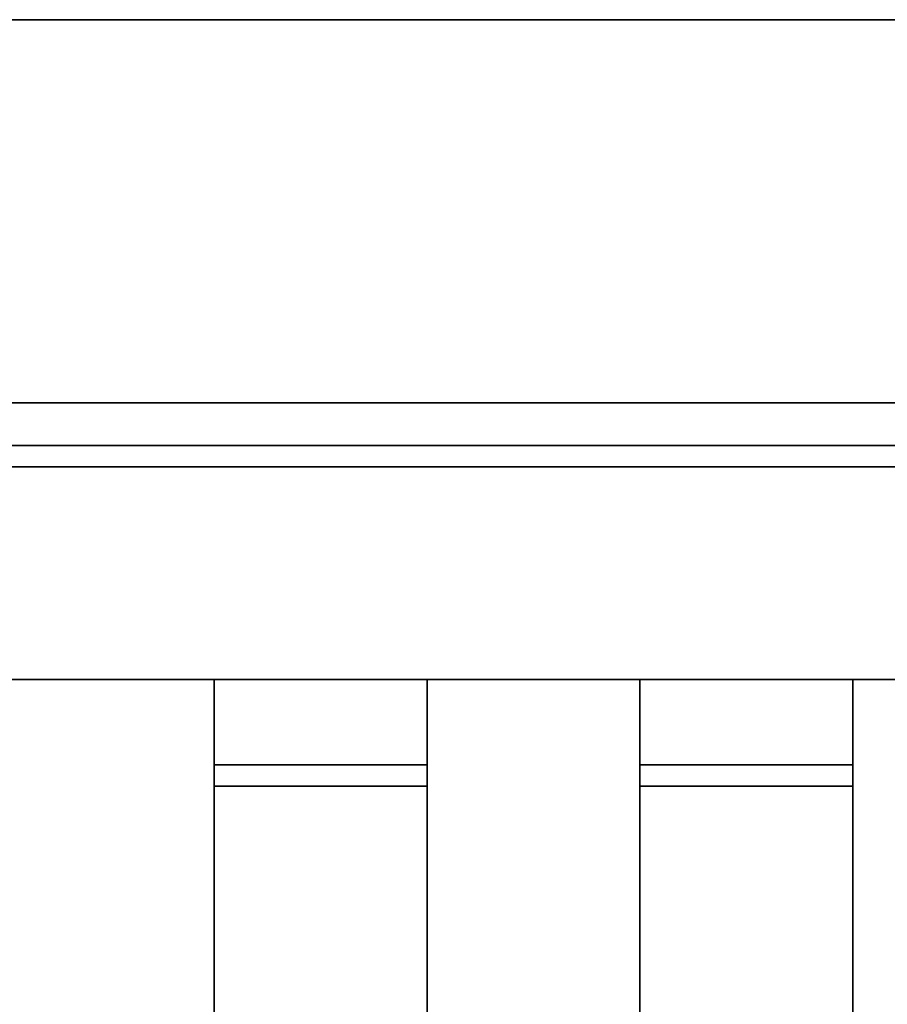
# Model space of a CAD drawing. Extents: x -102 to 102, y -18 to 19.
# Drawn here: x -3 to 1, y 14 to 18 of the extents above; entities that cross this region are included whole.
import ezdxf

# ---------------------------------------------------------------- set-up
doc = ezdxf.new("R2010")
doc.units = 0
for name, color, linetype in [('3D-CASTIRON', 251, 'CONTINUOUS'), ('3D-FLAT', 7, 'CONTINUOUS'), ('3D-NON', 43, 'CONTINUOUS')]:
    doc.layers.add(name, color=color, linetype=linetype)

msp = doc.modelspace()

# ---------------------------------------------------------------- linework, layer by layer
at = {"layer": '3D-CASTIRON'}
for points in [[(-1.95, 15.4, 39.5), (-1.95, 14.9, 39.5), (-1.95, 14.9, 40), (-1.95, 15.4, 40)], [(-0.95, 15.4, 39.5), (-1.95, 15.4, 39.5), (-1.95, 15.4, 40), (-0.95, 15.4, 40)], [(-0.95, 15.4, 40), (-1.95, 15.4, 40), (-1.95, 14.9, 40), (-0.95, 14.9, 40)], [(-0.95, 15.4, 39.5), (-1.95, 15.4, 39.5), (-1.95, 14.9, 39.5), (-0.95, 14.9, 39.5)], [(-0.95, 15.4, 39.5), (-0.95, 14.9, 39.5), (-0.95, 14.9, 40), (-0.95, 15.4, 40)], [(0.05, 15.4, 39.5), (0.05, 14.9, 39.5), (0.05, 14.9, 40), (0.05, 15.4, 40)], [(1.05, 15.4, 39.5), (0.05, 15.4, 39.5), (0.05, 15.4, 40), (1.05, 15.4, 40)], [(1.05, 15.4, 40), (0.05, 15.4, 40), (0.05, 14.9, 40), (1.05, 14.9, 40)], [(1.05, 15.4, 39.5), (0.05, 15.4, 39.5), (0.05, 14.9, 39.5), (1.05, 14.9, 39.5)], [(1.05, 15.4, 39.5), (1.05, 14.9, 39.5), (1.05, 14.9, 40), (1.05, 15.4, 40)], [(-1.95, 15, 39.5), (-1.95, -9, 39.5), (-1.95, -9, 38.5), (-1.95, 15, 38.5)], [(-0.95, 15, 39.5), (-1.95, 15, 39.5), (-1.95, 15, 38.5), (-0.95, 15, 38.5)], [(-0.95, 15, 38.5), (-1.95, 15, 38.5), (-1.95, -9, 38.5), (-0.95, -9, 38.5)], [(-0.95, 15, 39.5), (-1.95, 15, 39.5), (-1.95, -9, 39.5), (-0.95, -9, 39.5)], [(-0.95, 15, 39.5), (-0.95, -9, 39.5), (-0.95, -9, 38.5), (-0.95, 15, 38.5)], [(0.05, 15, 39.5), (0.05, -9, 39.5), (0.05, -9, 38.5), (0.05, 15, 38.5)], [(1.05, 15, 39.5), (0.05, 15, 39.5), (0.05, 15, 38.5), (1.05, 15, 38.5)], [(1.05, 15, 38.5), (0.05, 15, 38.5), (0.05, -9, 38.5), (1.05, -9, 38.5)], [(1.05, 15, 39.5), (0.05, 15, 39.5), (0.05, -9, 39.5), (1.05, -9, 39.5)], [(1.05, 15, 39.5), (1.05, -9, 39.5), (1.05, -9, 38.5), (1.05, 15, 38.5)], [(-0.95, 14.9, 39.5), (-1.95, 14.9, 39.5), (-1.95, 14.9, 40), (-0.95, 14.9, 40)], [(1.05, 14.9, 39.5), (0.05, 14.9, 39.5), (0.05, 14.9, 40), (1.05, 14.9, 40)]]:
    msp.add_3dface(points, dxfattribs=at)
at = {"layer": '3D-FLAT'}
for points in [[(28.55, 16.7, 36), (-7.45, 16.7, 36), (-7.45, 18.5, 36), (28.55, 18.5, 36)], [(28.55, 16.7, 12), (-7.45, 16.7, 12), (-7.45, 18.5, 12), (28.55, 18.5, 12)], [(28.55, 16.5, 28), (-7.45, 16.5, 28), (-7.45, -12.5, 28), (28.55, -12.5, 28)], [(28.55, 16.5, 26), (-7.45, 16.5, 26), (-7.45, -12.5, 26), (28.55, -12.5, 26)], [(28.55, -10.3, 36), (-7.45, -10.3, 36), (-7.45, 16.5, 36), (28.55, 16.5, 36)], [(28.55, -10.3, 28), (-7.45, -10.3, 28), (-7.45, 16.5, 28), (28.55, 16.5, 28)], [(28.45, 16.5, 25.9), (-7.35, 16.5, 25.9), (-7.35, -10.5, 25.9), (28.45, -10.5, 25.9)], [(28.45, 16.5, 4), (-7.35, 16.5, 4), (-7.35, -10.5, 4), (28.45, -10.5, 4)], [(28.45, 16.5, 25.9), (-7.35, 16.5, 25.9), (-7.35, -10.3, 25.9), (28.45, -10.3, 25.9)], [(28.45, 16.5, 4.1), (-7.35, 16.5, 4.1), (-7.35, -10.3, 4.1), (28.45, -10.3, 4.1)], [(27.45, 15.4, 37), (-6.35, 15.4, 37), (-6.35, -9.4, 37), (27.45, -9.4, 37)], [(27.45, 15.4, 36), (-6.35, 15.4, 36), (-6.35, -9.4, 36), (27.45, -9.4, 36)]]:
    msp.add_3dface(points, dxfattribs=at)
at = {"layer": '3D-FLAT', "invisible_edges": 15}
for points in [[(-7.35, 16.4, 36), (-6.35, 15.4, 36), (27.45, 15.4, 36), (28.45, 16.4, 36)], [(-7.35, 16.4, 39.5), (-6.35, 15.4, 39.5), (27.45, 15.4, 39.5), (28.45, 16.4, 39.5)]]:
    msp.add_3dface(points, dxfattribs=at)
at = {"layer": '3D-NON'}
for points in [[(28.55, 18.5, 12), (-7.45, 18.5, 12), (-7.45, 18.5, 36), (28.55, 18.5, 36)], [(28.45, 18.5, 36), (28.45, 18.5, 58), (-7.35, 18.5, 58), (-7.35, 18.5, 36)], [(28.55, 16.7, 12), (-7.45, 16.7, 12), (-7.45, 16.7, 36), (28.55, 16.7, 36)], [(28.55, 16.5, 26), (-7.45, 16.5, 26), (-7.45, 16.5, 28), (28.55, 16.5, 28)], [(28.55, 16.5, 28), (-7.45, 16.5, 28), (-7.45, 16.5, 36), (28.55, 16.5, 36)], [(28.45, 16.5, 4), (-7.35, 16.5, 4), (-7.35, 16.5, 25.9), (28.45, 16.5, 25.9)], [(28.45, 16.5, 4.1), (-7.35, 16.5, 4.1), (-7.35, 16.5, 25.9), (28.45, 16.5, 25.9)], [(-7.35, 16.5, 36), (-7.35, 16.5, 58), (28.45, 16.5, 58), (28.45, 16.5, 36)], [(-7.35, 16.4, 39.5), (-7.35, 16.4, 36), (28.45, 16.4, 36), (28.45, 16.4, 39.5)], [(27.45, 15.4, 36), (-6.35, 15.4, 36), (-6.35, 15.4, 37), (27.45, 15.4, 37)], [(-6.35, 15.4, 39.5), (-6.35, 15.4, 36), (27.45, 15.4, 36), (27.45, 15.4, 39.5)]]:
    msp.add_3dface(points, dxfattribs=at)

doc.saveas('drawing.dxf')
